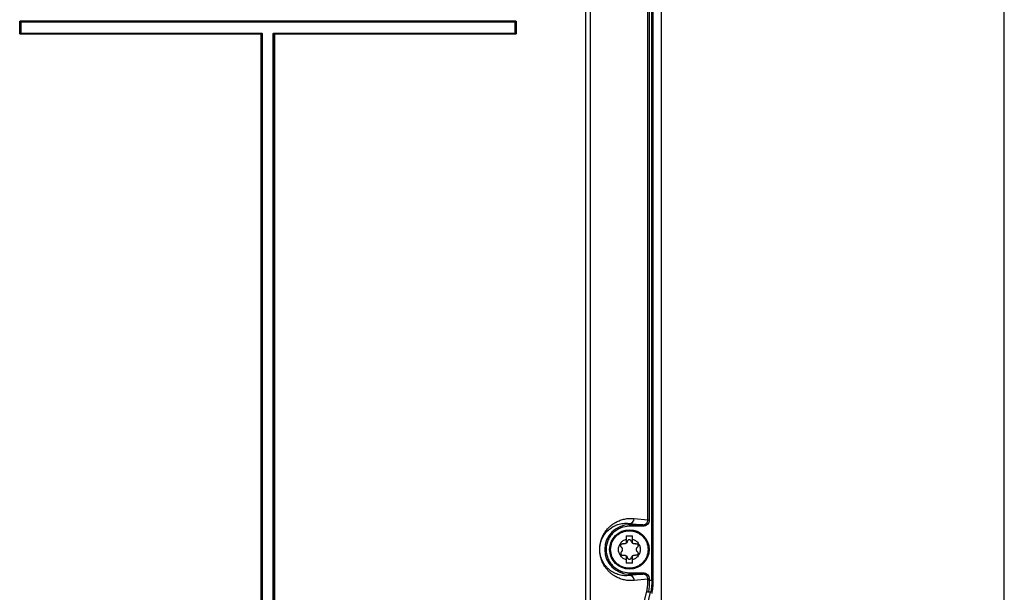
# Model space of a CAD drawing. Extents: x 0 to 16.5, y 0 to 11.7.
# Drawn here: x 3.9 to 4.7, y 8.7 to 9.1 of the extents above; entities that cross this region are included whole.
import ezdxf

# ---------------------------------------------------------------- set-up
doc = ezdxf.new("R2010")
doc.units = 0
doc.linetypes.add('SLD-SOLID', pattern=[0])
doc.layers.get('0').update_dxf_attribs({"linetype": 'CONTINUOUS'})

msp = doc.modelspace()

# ---------------------------------------------------------------- linework, layer by layer
at = {"color": 7, "linetype": 'SLD-SOLID'}
for p, q in [((4.72603, 8.14595), (4.72603, 10.04595)), ((4.44468, 8.69783), (4.44468, 9.91368)), ((4.44585, 8.69783), (4.44585, 9.91368)), ((4.45241, 8.67324), (4.45241, 9.91611)), ((4.392, 8.32121), (4.392, 9.89269)), ((4.39588, 8.32121), (4.39588, 9.89269)), ((4.44158, 8.746), (4.44158, 9.30111)), ((4.44274, 9.30111), (4.44274, 8.746)), ((3.94027, 9.14378), (3.94065, 9.14378)), ((3.94027, 9.13482), (3.94027, 9.14378)), ((3.94065, 9.13482), (3.94065, 9.14378)), ((3.94075, 9.14368), (3.94065, 9.14378)), ((3.94075, 9.13492), (3.94075, 9.14368)), ((3.94104, 9.14455), (3.94104, 9.14416)), ((3.94104, 9.14455), (4.33582, 9.14455)), ((3.94104, 9.14416), (4.33582, 9.14416)), ((3.94104, 9.14416), (3.94114, 9.14407)), ((3.94114, 9.14407), (4.33573, 9.14407)), ((3.94114, 9.14368), (3.94114, 9.13492)), ((4.33573, 9.14368), (3.94114, 9.14368)), ((4.33573, 9.14407), (4.33582, 9.14416)), ((4.33573, 9.13492), (4.33573, 9.14368)), ((4.33582, 9.14455), (4.33582, 9.14416)), ((4.33621, 9.14378), (4.33612, 9.14368)), ((4.33612, 9.14368), (4.33612, 9.13492)), ((4.3366, 9.14378), (4.33621, 9.14378)), ((4.33621, 9.14378), (4.33621, 9.13482)), ((4.3366, 9.14378), (4.3366, 9.13482)), ((3.94027, 9.13482), (3.94065, 9.13482)), ((3.94065, 9.13482), (3.94075, 9.13492)), ((3.94114, 9.13453), (3.94104, 9.13444)), ((3.94104, 9.13444), (3.94104, 9.13405)), ((4.13298, 9.13444), (3.94104, 9.13444)), ((4.13298, 9.13405), (3.94104, 9.13405)), ((3.94114, 9.13492), (4.13308, 9.13492)), ((4.13308, 9.13453), (3.94114, 9.13453)), ((4.13298, 9.13444), (4.13308, 9.13453)), ((4.13298, 9.1343), (4.13298, 9.13444)), ((4.13298, 9.13405), (4.13298, 9.1343)), ((4.13298, 8.33573), (4.13298, 9.13405)), ((4.13337, 9.13405), (4.13298, 9.13405)), ((4.13308, 9.13492), (4.13308, 9.13453)), ((4.13346, 9.13414), (4.13337, 9.13405)), ((4.13337, 8.33573), (4.13337, 9.13405)), ((4.13346, 8.33583), (4.13346, 9.13414)), ((4.13346, 9.13414), (4.13385, 9.13414)), ((4.13385, 9.13414), (4.13385, 8.33583)), ((4.14262, 8.33583), (4.14262, 9.13414)), ((4.14262, 9.13414), (4.143, 9.13414)), ((4.1431, 9.13405), (4.143, 9.13414)), ((4.143, 9.13414), (4.143, 8.33583)), ((4.14349, 9.13405), (4.1431, 9.13405)), ((4.1431, 9.13405), (4.1431, 8.33573)), ((4.14339, 9.13453), (4.14339, 9.13492)), ((4.14339, 9.13492), (4.33573, 9.13492)), ((4.14339, 9.13453), (4.14349, 9.13444)), ((4.33573, 9.13453), (4.14339, 9.13453)), ((4.14349, 9.13444), (4.14349, 9.13405)), ((4.33582, 9.13444), (4.14349, 9.13444)), ((4.14349, 9.13405), (4.14349, 8.33573)), ((4.33582, 9.13405), (4.14349, 9.13405)), ((4.33582, 9.13444), (4.33573, 9.13453)), ((4.33582, 9.13405), (4.33582, 9.13444)), ((4.33612, 9.13492), (4.33621, 9.13482)), ((4.3366, 9.13482), (4.33621, 9.13482)), ((4.4307, 8.74711), (4.44158, 8.746)), ((4.42682, 8.74208), (4.42682, 8.74317)), ((4.42682, 8.74317), (4.43756, 8.74208)), ((4.43756, 8.74208), (4.42682, 8.74208)), ((4.42682, 8.74208), (4.42682, 8.7409)), ((4.43756, 8.7409), (4.42682, 8.7409)), ((4.43756, 8.74208), (4.43756, 8.7409)), ((4.42436, 8.73339), (4.42436, 8.73068)), ((4.42436, 8.73339), (4.42928, 8.73339)), ((4.42436, 8.73068), (4.42436, 8.72747)), ((4.42928, 8.73068), (4.42928, 8.73339)), ((4.42928, 8.72747), (4.42928, 8.73068)), ((4.42436, 8.71728), (4.42436, 8.71407)), ((4.42928, 8.71407), (4.42928, 8.71728)), ((4.42436, 8.71407), (4.42436, 8.71135)), ((4.42928, 8.71135), (4.42436, 8.71135)), ((4.42928, 8.71135), (4.42928, 8.71407)), ((4.42682, 8.70267), (4.42682, 8.70385)), ((4.42682, 8.70385), (4.43756, 8.70385)), ((4.42682, 8.70267), (4.42682, 8.70157)), ((4.43756, 8.70267), (4.42682, 8.70157)), ((4.42682, 8.70267), (4.43756, 8.70267)), ((4.44158, 8.69874), (4.4307, 8.69763)), ((4.44158, 8.69783), (4.44158, 8.69874)), ((4.44274, 8.69874), (4.44274, 8.69783)), ((4.44274, 8.69783), (4.44158, 8.69783)), ((4.44274, 8.69783), (4.44468, 8.69783)), ((4.44468, 8.69783), (4.44585, 8.69783)), ((4.39812, 8.51424), (4.4408, 8.68913)), ((4.40105, 8.51327), (4.44374, 8.68816)), ((4.44374, 8.68816), (4.44196, 8.68816))]:
    msp.add_line(p, q, dxfattribs=at)
msp.add_circle((4.42682, 8.72237), 0.01575, dxfattribs=at)
for centre, radius, start, end in [((3.94115, 9.14367), 0.0004, 134.86487, 178.08072), ((3.94115, 9.14367), 0.0004, 91.91928, 135.13513), ((4.33571, 9.14367), 0.0004, 44.86487, 88.08072), ((4.33572, 9.14367), 0.0004, 1.91928, 45.13513), ((3.94115, 9.13493), 0.0004, 181.91928, 225.13513), ((3.94115, 9.13493), 0.0004, 224.86487, 268.08072), ((4.13297, 9.13403), 0.000402, 1.99808, 88.00192), ((4.1435, 9.13404), 0.0004, 134.86487, 178.08072), ((4.1435, 9.13404), 0.0004, 91.91928, 135.13513), ((4.33571, 9.13493), 0.0004, 271.91928, 315.13513), ((4.33572, 9.13493), 0.0004, 314.86487, 358.08072), ((4.42678, 8.7471), 0.00392, 270.60786, 0.20798), ((4.42682, 8.72237), 0.01971, 90, 270)]:
    msp.add_arc(centre, radius, start, end, dxfattribs=at)
for points, knots in [([(3.94027, 9.14378), (3.94028, 9.14388), (3.9403, 9.14408), (3.94045, 9.1443), (3.94061, 9.14443), (3.94079, 9.14453), (3.94094, 9.14454), (3.94104, 9.14455)], [0, 0, 0, 0, 0.249912, 0.49926, 0.626022, 0.74847, 1, 1, 1, 1]), ([(3.94065, 9.14378), (3.94065, 9.1438), (3.94066, 9.14385), (3.94068, 9.14393), (3.94071, 9.144), (3.94076, 9.14406), (3.94082, 9.14411), (3.94089, 9.14414), (3.94096, 9.14416), (3.94102, 9.14416), (3.94104, 9.14416)], [0, 0, 0, 0, 0.1281577, 0.2536269, 0.3772714, 0.4999939, 0.6227171, 0.746364, 0.871837, 1, 1, 1, 1]), ([(4.33582, 9.14455), (4.33592, 9.14454), (4.33613, 9.14452), (4.33634, 9.14437), (4.33647, 9.14421), (4.33657, 9.14403), (4.33659, 9.14388), (4.3366, 9.14378)], [0, 0, 0, 0, 0.249912, 0.49926, 0.626022, 0.74847, 1, 1, 1, 1]), ([(4.33582, 9.14416), (4.33585, 9.14416), (4.3359, 9.14416), (4.33597, 9.14414), (4.33604, 9.14411), (4.3361, 9.14406), (4.33615, 9.144), (4.33618, 9.14393), (4.33621, 9.14385), (4.33621, 9.1438), (4.33621, 9.14378)], [0, 0, 0, 0, 0.128158, 0.253627, 0.377271, 0.499994, 0.622717, 0.746364, 0.871837, 1, 1, 1, 1]), ([(3.94104, 9.13405), (3.94094, 9.13406), (3.94074, 9.13408), (3.94052, 9.13423), (3.94039, 9.13439), (3.94029, 9.13457), (3.94028, 9.13472), (3.94027, 9.13482)], [0, 0, 0, 0, 0.249912, 0.49926, 0.626022, 0.74847, 1, 1, 1, 1]), ([(3.94104, 9.13444), (3.94102, 9.13444), (3.94096, 9.13444), (3.94089, 9.13446), (3.94082, 9.13449), (3.94076, 9.13454), (3.94071, 9.1346), (3.94068, 9.13467), (3.94066, 9.13475), (3.94065, 9.1348), (3.94065, 9.13482)], [0, 0, 0, 0, 0.1281577, 0.2536269, 0.3772714, 0.4999939, 0.6227171, 0.746364, 0.871837, 1, 1, 1, 1]), ([(4.13308, 9.13492), (4.13318, 9.13491), (4.13338, 9.13489), (4.1336, 9.13473), (4.13373, 9.13458), (4.13383, 9.1344), (4.13384, 9.13425), (4.13385, 9.13414)], [0, 0, 0, 0, 0.249957, 0.49935, 0.626089, 0.748516, 1, 1, 1, 1]), ([(4.13346, 9.13414), (4.13346, 9.13417), (4.13346, 9.13422), (4.13344, 9.1343), (4.13341, 9.13436), (4.13336, 9.13442), (4.1333, 9.13447), (4.13323, 9.13451), (4.13315, 9.13453), (4.1331, 9.13453), (4.13308, 9.13453)], [0, 0, 0, 0, 0.128151, 0.253616, 0.377259, 0.499981, 0.622705, 0.746355, 0.871832, 1, 1, 1, 1]), ([(4.14262, 9.13414), (4.14263, 9.13424), (4.14265, 9.13445), (4.1428, 9.13466), (4.14296, 9.13479), (4.14314, 9.13489), (4.14329, 9.13491), (4.14339, 9.13492)], [0, 0, 0, 0, 0.249957, 0.49935, 0.626089, 0.748516, 1, 1, 1, 1]), ([(4.14339, 9.13453), (4.14337, 9.13453), (4.14331, 9.13453), (4.14324, 9.13451), (4.14317, 9.13447), (4.14311, 9.13442), (4.14306, 9.13436), (4.14303, 9.1343), (4.14301, 9.13422), (4.14301, 9.13417), (4.143, 9.13414)], [0, 0, 0, 0, 0.128151, 0.253616, 0.377259, 0.499981, 0.622705, 0.746355, 0.871832, 1, 1, 1, 1]), ([(4.33621, 9.13482), (4.33621, 9.1348), (4.33621, 9.13475), (4.33618, 9.13467), (4.33615, 9.1346), (4.3361, 9.13454), (4.33604, 9.13449), (4.33597, 9.13446), (4.3359, 9.13444), (4.33585, 9.13444), (4.33582, 9.13444)], [0, 0, 0, 0, 0.128158, 0.253627, 0.377271, 0.499994, 0.622717, 0.746364, 0.871837, 1, 1, 1, 1]), ([(4.3366, 9.13482), (4.33659, 9.13472), (4.33657, 9.13452), (4.33641, 9.1343), (4.33626, 9.13417), (4.33608, 9.13407), (4.33592, 9.13406), (4.33582, 9.13405)], [0, 0, 0, 0, 0.2499117, 0.4992601, 0.6260222, 0.7484698, 1, 1, 1, 1]), ([(4.4307, 8.69763), (4.4294, 8.69756), (4.42683, 8.69741), (4.42308, 8.69793), (4.41961, 8.69891), (4.41655, 8.70026), (4.414, 8.7018), (4.4119, 8.70342), (4.4101, 8.7051), (4.4085, 8.70692), (4.40713, 8.70883), (4.40605, 8.71068), (4.40523, 8.71237), (4.40451, 8.71419), (4.40394, 8.71601), (4.40354, 8.71789), (4.40333, 8.71927), (4.40318, 8.72075), (4.40313, 8.72237), (4.40317, 8.72369), (4.40325, 8.72468), (4.40342, 8.72625), (4.4037, 8.72766), (4.40403, 8.72896), (4.40429, 8.72982), (4.40464, 8.73087), (4.40511, 8.73207), (4.40571, 8.73338), (4.4065, 8.73487), (4.40751, 8.73646), (4.40874, 8.7381), (4.41019, 8.73972), (4.4119, 8.74133), (4.414, 8.74294), (4.41655, 8.74448), (4.41961, 8.74583), (4.42308, 8.74681), (4.42683, 8.74733), (4.4294, 8.74719), (4.4307, 8.74711)], [0, 0, 0, 0, 0.068398, 0.135402, 0.197384, 0.251256, 0.296657, 0.332253, 0.363014, 0.392166, 0.417984, 0.437327, 0.451302, 0.463504, 0.478837, 0.484998, 0.490288, 0.495413, 0.499998, 0.504576, 0.507049, 0.509718, 0.521121, 0.52577, 0.530881, 0.53647, 0.546512, 0.557784, 0.570314, 0.590225, 0.612431, 0.636966, 0.667723, 0.703327, 0.748734, 0.802612, 0.864599, 0.931602, 1, 1, 1, 1]), ([(4.43756, 8.74208), (4.43788, 8.7421), (4.43847, 8.74214), (4.43947, 8.74249), (4.44031, 8.74307), (4.44094, 8.74383), (4.44144, 8.74473), (4.44152, 8.7455), (4.44158, 8.746)], [0, 0, 0, 0, 0.150785, 0.28564, 0.506833, 0.634575, 0.75941, 1, 1, 1, 1]), ([(4.44274, 8.746), (4.44266, 8.74534), (4.44251, 8.744), (4.44132, 8.74231), (4.43961, 8.74113), (4.43825, 8.74097), (4.43756, 8.7409)], [0, 0, 0, 0, 0.246503, 0.494848, 0.746198, 1, 1, 1, 1]), ([(4.42682, 8.70157), (4.42549, 8.70148), (4.42279, 8.7013), (4.41876, 8.70201), (4.41543, 8.70325), (4.41288, 8.70469), (4.41103, 8.70601), (4.40919, 8.70765), (4.4074, 8.70971), (4.40595, 8.71191), (4.40492, 8.71402), (4.40421, 8.71586), (4.40371, 8.71761), (4.40342, 8.71932), (4.40329, 8.72031), (4.40322, 8.72133), (4.40319, 8.72237), (4.40322, 8.72341), (4.40333, 8.72487), (4.40356, 8.7263), (4.40388, 8.72771), (4.40424, 8.72891), (4.40466, 8.73007), (4.40514, 8.73119), (4.40577, 8.73244), (4.40658, 8.73379), (4.40758, 8.7352), (4.40877, 8.73661), (4.41016, 8.73798), (4.41165, 8.73919), (4.4132, 8.74024), (4.41488, 8.74117), (4.41674, 8.74198), (4.41876, 8.74264), (4.42079, 8.74308), (4.42286, 8.74331), (4.42486, 8.74336), (4.42619, 8.74323), (4.42682, 8.74317)], [0, 0, 0, 0, 0.083784, 0.169907, 0.251221, 0.290465, 0.327781, 0.365393, 0.404636, 0.439169, 0.456179, 0.470183, 0.485423, 0.489887, 0.493694, 0.49699, 0.499993, 0.502997, 0.506293, 0.514534, 0.521465, 0.529797, 0.538805, 0.549137, 0.560815, 0.57891, 0.59974, 0.623323, 0.652695, 0.686013, 0.715738, 0.748771, 0.78975, 0.83138, 0.87437, 0.916262, 0.96068, 1, 1, 1, 1]), ([(4.42682, 8.7409), (4.42449, 8.74065), (4.4209, 8.74027), (4.41659, 8.73796), (4.41362, 8.73557), (4.41122, 8.7326), (4.40898, 8.72829), (4.40785, 8.72237), (4.40898, 8.71646), (4.41122, 8.71214), (4.41362, 8.70918), (4.41659, 8.70678), (4.4209, 8.70447), (4.42449, 8.70409), (4.42682, 8.70385)], [0, 0, 0, 0, 0.119728, 0.18418, 0.25, 0.31582, 0.380272, 0.5, 0.619728, 0.68418, 0.75, 0.81582, 0.880272, 1, 1, 1, 1]), ([(4.41186, 8.72237), (4.41206, 8.72425), (4.41236, 8.72715), (4.41423, 8.73063), (4.41616, 8.73303), (4.41856, 8.73497), (4.42204, 8.73678), (4.42682, 8.73769), (4.43159, 8.73678), (4.43508, 8.73497), (4.43747, 8.73303), (4.4394, 8.73063), (4.44127, 8.72715), (4.44158, 8.72425), (4.44178, 8.72237)], [0, 0, 0, 0, 0.119728, 0.18418, 0.25, 0.31582, 0.380272, 0.5, 0.619728, 0.68418, 0.75, 0.81582, 0.880272, 1, 1, 1, 1]), ([(4.42436, 8.71407), (4.42352, 8.7144), (4.42179, 8.71509), (4.41975, 8.71711), (4.41845, 8.71962), (4.41801, 8.72237), (4.41845, 8.72513), (4.41975, 8.72764), (4.42179, 8.72965), (4.42352, 8.73034), (4.42436, 8.73068)], [0, 0, 0, 0, 0.12173, 0.25, 0.37827, 0.5, 0.62173, 0.75, 0.87827, 1, 1, 1, 1]), ([(4.42928, 8.73068), (4.43012, 8.73034), (4.43185, 8.72965), (4.43388, 8.72764), (4.43519, 8.72513), (4.43562, 8.72237), (4.43519, 8.71962), (4.43388, 8.71711), (4.43185, 8.71509), (4.43012, 8.7144), (4.42928, 8.71407)], [0, 0, 0, 0, 0.12173, 0.25, 0.37827, 0.5, 0.62173, 0.75, 0.87827, 1, 1, 1, 1]), ([(4.44178, 8.72237), (4.44158, 8.72049), (4.44127, 8.71759), (4.4394, 8.71411), (4.43747, 8.71172), (4.43508, 8.70977), (4.43159, 8.70797), (4.42682, 8.70705), (4.42204, 8.70797), (4.41856, 8.70977), (4.41616, 8.71172), (4.41423, 8.71411), (4.41236, 8.71759), (4.41206, 8.72049), (4.41186, 8.72237)], [0, 0, 0, 0, 0.119728, 0.18418, 0.25, 0.31582, 0.380272, 0.5, 0.619728, 0.68418, 0.75, 0.81582, 0.880272, 1, 1, 1, 1]), ([(4.42036, 8.72436), (4.42023, 8.7245), (4.42, 8.72478), (4.41986, 8.72529), (4.41988, 8.72579), (4.42006, 8.72627), (4.42038, 8.72666), (4.4208, 8.72693), (4.42131, 8.72707), (4.42167, 8.72701), (4.42187, 8.72697)], [0, 0, 0, 0, 0.143179, 0.263951, 0.379475, 0.500549, 0.620792, 0.730483, 0.855142, 1, 1, 1, 1]), ([(4.42036, 8.72436), (4.42049, 8.72422), (4.42074, 8.72394), (4.42101, 8.72344), (4.42117, 8.72291), (4.42122, 8.72237), (4.42117, 8.72183), (4.42101, 8.7213), (4.42074, 8.7208), (4.42049, 8.72053), (4.42036, 8.72039)], [0, 0, 0, 0, 0.13232, 0.259258, 0.381554, 0.500035, 0.618485, 0.74076, 0.867685, 1, 1, 1, 1]), ([(4.42436, 8.72747), (4.42418, 8.72734), (4.42383, 8.7271), (4.4232, 8.7269), (4.42252, 8.72683), (4.42209, 8.72693), (4.42187, 8.72697)], [0, 0, 0, 0, 0.237873, 0.482245, 0.735556, 1, 1, 1, 1]), ([(4.43177, 8.72697), (4.43154, 8.72693), (4.43111, 8.72683), (4.43044, 8.7269), (4.42981, 8.7271), (4.42945, 8.72734), (4.42928, 8.72747)], [0, 0, 0, 0, 0.2644442, 0.5177553, 0.7621268, 1, 1, 1, 1]), ([(4.43177, 8.72697), (4.43195, 8.72701), (4.43229, 8.72707), (4.43281, 8.72694), (4.43324, 8.72668), (4.43357, 8.72628), (4.43376, 8.72579), (4.43377, 8.72528), (4.43363, 8.72477), (4.4334, 8.7245), (4.43328, 8.72436)], [0, 0, 0, 0, 0.1401466, 0.2544886, 0.3800431, 0.4989297, 0.6180851, 0.7438726, 0.8589057, 1, 1, 1, 1]), ([(4.43328, 8.72039), (4.43315, 8.72053), (4.43289, 8.7208), (4.43263, 8.7213), (4.43246, 8.72183), (4.43241, 8.72237), (4.43246, 8.72291), (4.43263, 8.72344), (4.43289, 8.72394), (4.43315, 8.72422), (4.43328, 8.72436)], [0, 0, 0, 0, 0.132318, 0.259249, 0.381534, 0.5, 0.618466, 0.740752, 0.867683, 1, 1, 1, 1]), ([(4.42036, 8.72039), (4.42023, 8.72024), (4.42, 8.71996), (4.41986, 8.71945), (4.41988, 8.71894), (4.42006, 8.71847), (4.42039, 8.71806), (4.42083, 8.7178), (4.42134, 8.71767), (4.42168, 8.71773), (4.42187, 8.71777)], [0, 0, 0, 0, 0.143461, 0.264414, 0.380918, 0.501066, 0.619954, 0.745509, 0.859852, 1, 1, 1, 1]), ([(4.42187, 8.71777), (4.42209, 8.71782), (4.42252, 8.71791), (4.4232, 8.71785), (4.42383, 8.71765), (4.42418, 8.7174), (4.42436, 8.71728)], [0, 0, 0, 0, 0.264444, 0.517755, 0.762127, 1, 1, 1, 1]), ([(4.42928, 8.71728), (4.42945, 8.7174), (4.42981, 8.71765), (4.43044, 8.71785), (4.43111, 8.71791), (4.43154, 8.71782), (4.43177, 8.71777)], [0, 0, 0, 0, 0.237873, 0.482245, 0.735556, 1, 1, 1, 1]), ([(4.43328, 8.72039), (4.4334, 8.72024), (4.43363, 8.71998), (4.43377, 8.71946), (4.43376, 8.71896), (4.43358, 8.71847), (4.43325, 8.71807), (4.43281, 8.7178), (4.4323, 8.71767), (4.43195, 8.71773), (4.43177, 8.71777)], [0, 0, 0, 0, 0.140812, 0.255681, 0.381019, 0.499809, 0.618418, 0.743692, 0.858783, 1, 1, 1, 1]), ([(4.43756, 8.70385), (4.43825, 8.70377), (4.43961, 8.70361), (4.44132, 8.70243), (4.44251, 8.70074), (4.44266, 8.69941), (4.44274, 8.69874)], [0, 0, 0, 0, 0.253802, 0.505152, 0.753497, 1, 1, 1, 1]), ([(4.44158, 8.69874), (4.44152, 8.69925), (4.44144, 8.70001), (4.44094, 8.70091), (4.44031, 8.70168), (4.43947, 8.70225), (4.43847, 8.70261), (4.43788, 8.70265), (4.43756, 8.70267)], [0, 0, 0, 0, 0.240577, 0.365415, 0.493167, 0.71434, 0.8492, 1, 1, 1, 1]), ([(4.4408, 8.68913), (4.44091, 8.68966), (4.44114, 8.69074), (4.44138, 8.69289), (4.44154, 8.69529), (4.44157, 8.69699), (4.44158, 8.69783)], [0, 0, 0, 0, 0.252179, 0.502653, 0.751722, 1, 1, 1, 1]), ([(4.44274, 8.69783), (4.44273, 8.6969), (4.44271, 8.69501), (4.44255, 8.69238), (4.44231, 8.68997), (4.44208, 8.68878), (4.44196, 8.68816)], [0, 0, 0, 0, 0.246226, 0.4976, 0.739647, 1, 1, 1, 1]), ([(4.44468, 8.69783), (4.44467, 8.6969), (4.44465, 8.69501), (4.44445, 8.69238), (4.44416, 8.68997), (4.44388, 8.68878), (4.44374, 8.68816)], [0, 0, 0, 0, 0.24572, 0.496745, 0.739024, 1, 1, 1, 1]), ([(4.4449, 8.68719), (4.44504, 8.68785), (4.44532, 8.68916), (4.44561, 8.6918), (4.44581, 8.69472), (4.44584, 8.6968), (4.44585, 8.69783)], [0, 0, 0, 0, 0.252402, 0.50298, 0.751984, 1, 1, 1, 1])]:
    msp.add_open_spline(points, degree=3, knots=knots, dxfattribs=at)
for points in [[(3.94114, 9.14368), (3.94109, 9.14368), (3.941, 9.14368), (3.94088, 9.14368), (3.94079, 9.14368), (3.94076, 9.14368), (3.94075, 9.14368)], [(3.94114, 9.14368), (3.94114, 9.14373), (3.94114, 9.14382), (3.94114, 9.14394), (3.94114, 9.14403), (3.94114, 9.14406), (3.94114, 9.14407)], [(4.33573, 9.14368), (4.33573, 9.14373), (4.33573, 9.14382), (4.33573, 9.14394), (4.33573, 9.14403), (4.33573, 9.14406), (4.33573, 9.14407)], [(4.33573, 9.14368), (4.33577, 9.14368), (4.33586, 9.14368), (4.33598, 9.14368), (4.33608, 9.14368), (4.3361, 9.14368), (4.33612, 9.14368)], [(3.94114, 9.13492), (3.94109, 9.13492), (3.941, 9.13492), (3.94088, 9.13492), (3.94079, 9.13492), (3.94076, 9.13492), (3.94075, 9.13492)], [(3.94114, 9.13453), (3.94114, 9.13454), (3.94114, 9.13457), (3.94114, 9.13466), (3.94114, 9.13478), (3.94114, 9.13487), (3.94114, 9.13492)], [(4.33573, 9.13492), (4.33577, 9.13492), (4.33586, 9.13492), (4.33598, 9.13492), (4.33608, 9.13492), (4.3361, 9.13492), (4.33612, 9.13492)], [(4.33573, 9.13492), (4.33573, 9.13487), (4.33573, 9.13478), (4.33573, 9.13466), (4.33573, 9.13457), (4.33573, 9.13454), (4.33573, 9.13453)], [(4.44158, 8.746), (4.44161, 8.746), (4.44169, 8.746), (4.44196, 8.746), (4.44232, 8.746), (4.4426, 8.746), (4.44274, 8.746)], [(4.42833, 8.72896), (4.42827, 8.72912), (4.42816, 8.72945), (4.42779, 8.72984), (4.42734, 8.73009), (4.42682, 8.73018), (4.4263, 8.73009), (4.42584, 8.72984), (4.42548, 8.72945), (4.42536, 8.72912), (4.42531, 8.72896)], [(4.42531, 8.72896), (4.42521, 8.72867), (4.42502, 8.72809), (4.42458, 8.72767), (4.42436, 8.72747)], [(4.42928, 8.72747), (4.42906, 8.72767), (4.42862, 8.72809), (4.42842, 8.72867), (4.42833, 8.72896)], [(4.42436, 8.71728), (4.42458, 8.71707), (4.42502, 8.71665), (4.42521, 8.71607), (4.42531, 8.71578)], [(4.42531, 8.71578), (4.42536, 8.71562), (4.42548, 8.71529), (4.42584, 8.71491), (4.4263, 8.71465), (4.42682, 8.71457), (4.42734, 8.71465), (4.42779, 8.71491), (4.42816, 8.71529), (4.42827, 8.71562), (4.42833, 8.71578)], [(4.42833, 8.71578), (4.42842, 8.71607), (4.42862, 8.71665), (4.42906, 8.71707), (4.42928, 8.71728)], [(4.4307, 8.69763), (4.43064, 8.69815), (4.43052, 8.69918), (4.42962, 8.70048), (4.42834, 8.70139), (4.42732, 8.70151), (4.42682, 8.70157)], [(4.43756, 8.70267), (4.43756, 8.70269), (4.43756, 8.70273), (4.43756, 8.703), (4.43756, 8.70339), (4.43756, 8.70369), (4.43756, 8.70385)], [(4.44274, 8.69874), (4.4426, 8.69874), (4.44232, 8.69874), (4.44196, 8.69874), (4.44169, 8.69874), (4.44161, 8.69874), (4.44158, 8.69874)], [(4.44196, 8.68816), (4.44182, 8.68818), (4.44153, 8.68823), (4.44116, 8.68846), (4.44089, 8.68877), (4.44083, 8.68901), (4.4408, 8.68913)]]:
    msp.add_open_spline(points, degree=3, dxfattribs=at)

doc.saveas('drawing.dxf')
